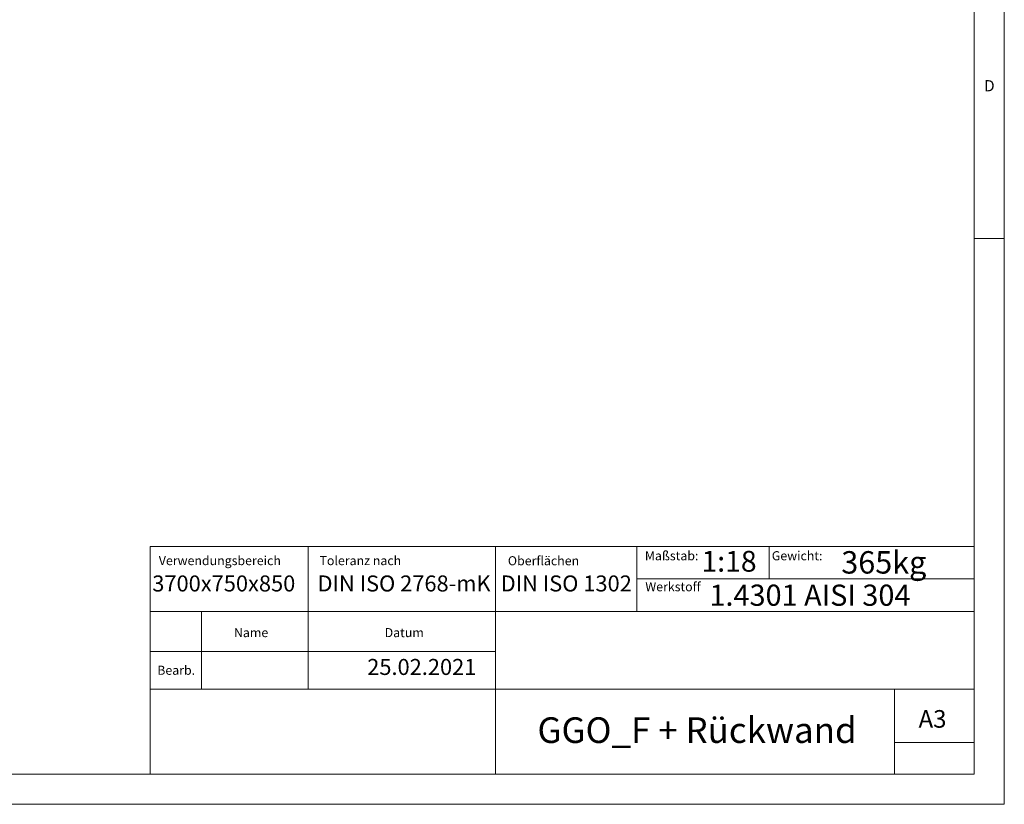
# Paper-space layout 'Blatt2' of a CAD drawing. Units: millimetres. Extents: x 5 to 415, y 5 to 292.
# Drawn here: x 252 to 415, y 5 to 135 of the extents above; entities that cross this region are included whole.
import ezdxf

# ---------------------------------------------------------------- set-up
doc = ezdxf.new("R2010")
doc.units = ezdxf.units.MM
doc.layers.add('BEMAßUNG', color=96, linetype='Continuous')
doc.styles.add('SLDTEXTSTYLE0', font='TXT', dxfattribs={"width": 0.75})

psp = doc.layouts.new('Blatt2')

# ---------------------------------------------------------------- linework, layer by layer
at = {"color": 7, "linetype": 'Continuous', "lineweight": 0}
for p, q in [((415, 5), (415, 292)), ((410, 287), (410, 47.58759)), ((410, 98.5), (415, 98.5)), ((410, 47.58759), (273.87853, 47.58759)), ((273.87853, 47.58759), (273.87853, 10)), ((299.96664, 24.04159), (299.96664, 47.58759)), ((330.91452, 47.58759), (330.91452, 36.88633)), ((354.27496, 47.58759), (354.27496, 36.88633)), ((354.27496, 47.58759), (410, 47.58759)), ((376.14678, 47.58759), (376.14678, 42.23696)), ((410, 47.58759), (410, 10)), ((354.27496, 42.23696), (410, 42.23696)), ((273.87853, 36.88633), (410, 36.88633)), ((282.36309, 36.88633), (282.36309, 24.04159)), ((330.91452, 36.88633), (330.91452, 10)), ((273.87853, 30.27891), (330.91452, 30.27891)), ((273.87853, 24.04159), (410, 24.04159)), ((396.86757, 24.04159), (396.86757, 10)), ((396.86757, 15.18655), (410, 15.18655)), ((10, 10), (273.87853, 10)), ((410, 10), (273.87853, 10)), ((5, 5), (415, 5))]:
    psp.add_line(p, q, dxfattribs=at)

# ---------------------------------------------------------------- texts
at = {"color": 7, "linetype": 'Continuous', "lineweight": 0, "attachment_point": 1, "style": 'SLDTEXTSTYLE0'}
for s, insert, char_height in [('D', (411.66667, 124.66802), 1.85208), ('D', (411.66667, 124.66802), 1.85208), ('Verwendungsbereich', (275.30557, 46.02148), 1.5), ('Toleranz nach', (301.85385, 46.02148), 1.5), ('Oberflächen', (332.97889, 45.99857), 1.5), ('Maßstab:', (355.61707, 46.82271), 1.5), ('1:18', (364.95887, 46.87896), 3.439583), ('Gewicht:', (376.58441, 46.82271), 1.5), ('365kg', (388.06778, 46.83248), 3.704167), ('DIN ISO 2768-mK', (301.52691, 42.81723), 2.6458333), ('DIN ISO 1302', (331.78943, 42.81723), 2.6458333), ('Werkstoff', (355.68621, 41.70255), 1.5), ('Name', (287.72295, 34.12446), 1.5), ('Datum', (312.61981, 34.12446), 1.5), ('Bearb.', (275.05127, 27.90468), 1.4986), ('25.02.2021', (309.73979, 29.02077), 2.645833), ('GGO_F + Rückwand', (337.86274, 19.37204), 4.2333333), ('A3', (400.83097, 20.56691), 2.910417)]:
    psp.add_mtext(s, dxfattribs=dict(at, insert=insert, char_height=char_height))
at = {"layer": 'BEMAßUNG', "attachment_point": 1, "style": 'SLDTEXTSTYLE0'}
for s, insert, char_height in [('3700x750x850', (274.22749, 42.81723), 2.6458333), ('1.4301 AISI 304', (366.27841, 41.3049), 3.5)]:
    psp.add_mtext(s, dxfattribs=dict(at, insert=insert, char_height=char_height))

doc.saveas('drawing.dxf')
